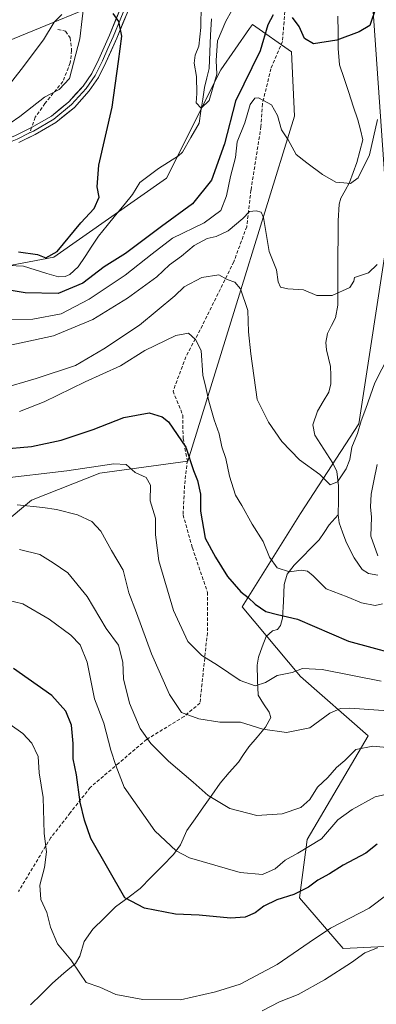
# Model space of a CAD drawing. Units: metres. Extents: x 648085 to 651540, y 4743905 to 4746293.
# Drawn here: x 650673 to 650778, y 4744484 to 4744776 of the extents above; entities that cross this region are included whole.
import ezdxf

# ---------------------------------------------------------------- set-up
doc = ezdxf.new("R2010")
doc.units = ezdxf.units.M
doc.header["$MEASUREMENT"] = 0
doc.linetypes.add('TRAZOSX2', pattern=[1.5, 1, -0.5])
for name, color, linetype, lineweight in [('Arbolado forestal CxS', 92, 'Continuous', 0), ('Corriente natural lineal', 142, 'Continuous', 13), ('Curva de nivel maestra', 36, 'Continuous', 30), ('Curva de nivel normal', 36, 'Continuous', 0), ('Layer 0', 7, 'Continuous', 0), ('Pastizal CxS', 92, 'Continuous', 0), ('Senda', 19, 'TRAZOSX2', 0)]:
    doc.layers.add(name, color=color, linetype=linetype, lineweight=lineweight)

# ---------------------------------------------------------------- blocks, each defined once
blk = doc.blocks.new('*U164')
at = {"layer": 'Curva de nivel normal', "color": 36, "linetype": 'Continuous', "lineweight": 0}
blk.add_polyline3d([(650668.66, 4744603.81, 945), (650673.64, 4744602.56, 945), (650681.38, 4744598.08, 945), (650687.8, 4744593.3, 945), (650690.62, 4744590.48, 945), (650692.63, 4744585.32, 945), (650694.81, 4744574.52, 945), (650697.56, 4744567.3, 945), (650699.64, 4744559.26, 945), (650701.17, 4744554.74, 945), (650703.66, 4744548.29, 945), (650712.71, 4744535.42, 945), (650718.97, 4744529.46, 945), (650722.94, 4744527.38, 945), (650738, 4744523.09, 945), (650744.62, 4744522.49, 945), (650748.37, 4744524.18, 945), (650751.3, 4744526.72, 945), (650755.04, 4744528.84, 945), (650762.08, 4744533.04, 945), (650766.86, 4744538.67, 945), (650771.13, 4744541.77, 945), (650777.98, 4744545.51, 945), (650785.75, 4744547.25, 945)], dxfattribs=at)
blk = doc.blocks.new('*U179')
at = {"layer": 'Curva de nivel normal', "color": 36, "linetype": 'Continuous', "lineweight": 0}
blk.add_polyline3d([(650671.94, 4744631.89, 935), (650679.48, 4744631.1, 935), (650683.56, 4744630.58, 935), (650689.82, 4744628.94, 935), (650694.04, 4744627.01, 935), (650696.69, 4744624.17, 935), (650699.85, 4744618.39, 935), (650703.34, 4744612.58, 935), (650705.02, 4744605.9, 935), (650707.23, 4744599.99, 935), (650711.71, 4744587.8, 935), (650717.05, 4744575.79, 935), (650720.62, 4744570.41, 935), (650725.71, 4744568.58, 935), (650731.98, 4744567.62, 935), (650738.05, 4744567.54, 935), (650744.67, 4744565.48, 935), (650751.72, 4744564.49, 935), (650758.56, 4744565.9, 935), (650764.47, 4744570.24, 935), (650767.67, 4744571.66, 935), (650770.48, 4744571.77, 935), (650786.06, 4744570.62, 935)], dxfattribs=at)
blk = doc.blocks.new('*U184')
at = {"layer": 'Curva de nivel normal', "color": 36, "linetype": 'Continuous', "lineweight": 0}
blk.add_polyline3d([(650666.29, 4744639.62, 930), (650686.62, 4744641.97, 930), (650700.51, 4744644.09, 930), (650704.19, 4744643.87, 930), (650706.84, 4744641.49, 930), (650710.16, 4744640.02, 930), (650711.42, 4744637.7, 930), (650711.27, 4744633.06, 930), (650712.91, 4744628.01, 930), (650712.94, 4744623.02, 930), (650713.92, 4744615.34, 930), (650718.19, 4744600.61, 930), (650722.43, 4744591.5, 930), (650726.58, 4744587.31, 930), (650731.29, 4744584.42, 930), (650737.95, 4744579.87, 930), (650742.41, 4744578.36, 930), (650745.43, 4744579.34, 930), (650748.92, 4744581.44, 930), (650753.32, 4744582.32, 930), (650756.46, 4744583.45, 930), (650762.29, 4744583.14, 930), (650779.67, 4744579.72, 930)], dxfattribs=at)
blk = doc.blocks.new('*U185')
at = {"layer": 'Curva de nivel normal', "color": 36, "linetype": 'Continuous', "lineweight": 0}
blk.add_polyline3d([(650778.62, 4744500.78, 960), (650774.87, 4744499.31, 960), (650770.97, 4744496.47, 960), (650762.93, 4744491.27, 960), (650755.09, 4744486.95, 960), (650749.62, 4744484.77, 960), (650744.46, 4744482.09, 960)], dxfattribs=at)
blk = doc.blocks.new('*U186')
at = {"layer": 'Curva de nivel normal', "color": 36, "linetype": 'Continuous', "lineweight": 0}
blk.add_polyline3d([(650794.88, 4744558.75, 940), (650777.24, 4744560.51, 940), (650772.26, 4744559.5, 940), (650768.95, 4744556.19, 940), (650766.52, 4744554.12, 940), (650763.88, 4744551.22, 940), (650760.85, 4744548.33, 940), (650758.62, 4744544.72, 940), (650755.95, 4744542.31, 940), (650750.37, 4744540.41, 940), (650742.94, 4744539.97, 940), (650734.89, 4744542.02, 940), (650728.49, 4744545.91, 940), (650724.08, 4744549.79, 940), (650716.7, 4744556.03, 940), (650711.49, 4744561.24, 940), (650708.33, 4744565.75, 940), (650705.18, 4744573.19, 940), (650703.46, 4744580.42, 940), (650703.21, 4744585.34, 940), (650701.96, 4744590.38, 940), (650698.26, 4744595.28, 940), (650692.62, 4744604.8, 940), (650686.95, 4744611.77, 940), (650682.62, 4744614.73, 940), (650678.62, 4744617.22, 940), (650672.62, 4744618.73, 940)], dxfattribs=at)
blk = doc.blocks.new('*U187')
at = {"layer": 'Curva de nivel normal', "color": 36, "linetype": 'Continuous', "lineweight": 0}
blk.add_polyline3d([(650659.22, 4744574.35, 955), (650673.61, 4744564.18, 955), (650676.3, 4744561.39, 955), (650678.15, 4744557.37, 955), (650678.45, 4744552.6, 955), (650679.63, 4744545.3, 955), (650679.97, 4744534.65, 955), (650680.6, 4744529.16, 955), (650680.02, 4744524.51, 955), (650678.63, 4744519.3, 955), (650678.9, 4744515.05, 955), (650680.67, 4744511.27, 955), (650681.78, 4744506.9, 955), (650683.92, 4744501.92, 955), (650687.83, 4744497.18, 955), (650690.48, 4744493.23, 955), (650692.39, 4744490.52, 955), (650696.43, 4744489.1, 955), (650701.11, 4744486.96, 955), (650709.18, 4744485.43, 955), (650720.25, 4744485.37, 955), (650730.64, 4744487.73, 955), (650737.93, 4744490.02, 955), (650748.95, 4744495.86, 955), (650758.44, 4744502.31, 955), (650764.72, 4744506.64, 955), (650776.19, 4744512.52, 955), (650781.74, 4744516.71, 955)], dxfattribs=at)
blk = doc.blocks.new('*U193')
at = {"layer": 'Curva de nivel maestra', "color": 36, "linetype": 'Continuous', "lineweight": 30}
blk.add_polyline3d([(650778.51, 4744531.5, 950), (650775.2, 4744528.84, 950), (650768.44, 4744525.29, 950), (650764.42, 4744522.67, 950), (650760.95, 4744520.81, 950), (650758.18, 4744518.76, 950), (650753.85, 4744516.57, 950), (650748.84, 4744514.97, 950), (650744.95, 4744513.15, 950), (650742.4, 4744511.09, 950), (650739.41, 4744509.82, 950), (650735.07, 4744509.53, 950), (650725.83, 4744510.44, 950), (650718.79, 4744510.73, 950), (650709.61, 4744512.48, 950), (650703.83, 4744515.6, 950), (650693.76, 4744533.1, 950), (650691.82, 4744538.58, 950), (650690.62, 4744543.94, 950), (650689.54, 4744551.97, 950), (650688.5, 4744556.75, 950), (650688.47, 4744561.3, 950), (650687.97, 4744566.69, 950), (650686.38, 4744570.88, 950), (650682.17, 4744575.51, 950), (650670.84, 4744583.5, 950)], dxfattribs=at)
blk = doc.blocks.new('*U195')
at = {"layer": 'Curva de nivel maestra', "color": 36, "linetype": 'Continuous', "lineweight": 30}
blk.add_polyline3d([(650667.22, 4744648.37, 925), (650676.15, 4744649.2, 925), (650684.94, 4744651.06, 925), (650694.48, 4744654.26, 925), (650703.53, 4744657.8, 925), (650711, 4744659.18, 925), (650714.9, 4744658, 925), (650716.75, 4744656.51, 925), (650721.9, 4744648.96, 925), (650724.18, 4744642.12, 925), (650725.36, 4744639.16, 925), (650726.18, 4744635.05, 925), (650726.24, 4744630.01, 925), (650727.56, 4744622, 925), (650730.62, 4744616.47, 925), (650734.25, 4744610.7, 925), (650738.14, 4744606.17, 925), (650740.33, 4744604.48, 925), (650742.4, 4744602.48, 925), (650745.58, 4744600.33, 925), (650749.02, 4744599.44, 925), (650754.94, 4744598.03, 925), (650770.07, 4744591.53, 925), (650789.71, 4744586.21, 925)], dxfattribs=at)

msp = doc.modelspace()

# ---------------------------------------------------------------- linework, layer by layer
at = {"layer": 'Arbolado forestal CxS', "color": 92, "linetype": 'Continuous', "lineweight": 0}
for points in [[(650701.3915, 4744782.4633, 899.38162), (650671.0419, 4744769.9419, 910.7674), (650657.7619, 4744764.6621, 912.95998), (650641.0881, 4744773.9553, 917.99677), (650633.8057, 4744793.5569, 928.63793)], [(650701.3915, 4744782.4633, 899.38162), (650671.0419, 4744769.9419, 910.7674), (650657.7619, 4744764.6621, 912.95998), (650641.0881, 4744773.9553, 917.99677), (650633.8057, 4744793.5569, 928.63793)], [(650786.9057, 4744501.4371, 961.88192), (650768.4719, 4744500.5323, 959.75394), (650755.5313, 4744515.6021, 952.40899), (650757.8247, 4744532.8007, 946.01331), (650775.8221, 4744563.5789, 940.30716), (650755.8487, 4744581.0887, 932.73118), (650738.5139, 4744601.6933, 926.1168), (650755.8091, 4744629.3645, 917.02415), (650773.1043, 4744655.8825, 916.76675), (650781.9121, 4744713.0697, 911.89587), (650777.0865, 4744782.2955, 901.06795)], [(650786.9057, 4744501.4371, 961.88192), (650768.4719, 4744500.5323, 959.75394), (650755.5313, 4744515.6021, 952.40899), (650757.8247, 4744532.8007, 946.01331), (650775.8221, 4744563.5789, 940.30716), (650755.8487, 4744581.0887, 932.73118), (650738.5139, 4744601.6933, 926.1168), (650755.8091, 4744629.3645, 917.02415), (650773.1043, 4744655.8825, 916.76675), (650781.9121, 4744713.0697, 911.89587), (650777.0865, 4744782.2955, 901.06795)], [(650646.6427, 4744698.3817, 899.5238), (650682.7983, 4744705.2661, 898.07857), (650716.1693, 4744728.6401, 898.33595), (650732.2407, 4744760.6623, 896.06035), (650740.7477, 4744772.9407, 898.96298), (650741.0247, 4744773.3405, 899.09502), (650741.5847, 4744774.1489, 899.34623), (650753.1525, 4744766.0529, 901.42702), (650754.0661, 4744746.9933, 903.84518), (650736.4481, 4744690.1547, 915.44435), (650722.4795, 4744644.8127, 924.95524), (650696.4527, 4744641.2553, 931.8015), (650676.2139, 4744633.3307, 935.4556), (650659.8739, 4744619.7421, 941.21711)], [(650646.6427, 4744698.3817, 899.5238), (650682.7983, 4744705.2661, 898.07857), (650716.1693, 4744728.6401, 898.33595), (650732.2407, 4744760.6623, 896.06035), (650740.7477, 4744772.9407, 898.96298), (650741.0247, 4744773.3405, 899.09502), (650741.5847, 4744774.1489, 899.34623), (650753.1525, 4744766.0529, 901.42702), (650754.0661, 4744746.9933, 903.84518), (650736.4481, 4744690.1547, 915.44435), (650722.4795, 4744644.8127, 924.95524), (650696.4527, 4744641.2553, 931.8015), (650676.2139, 4744633.3307, 935.4556), (650659.8739, 4744619.7421, 941.21711)]]:
    msp.add_polyline3d(points, dxfattribs=at)
at = {"layer": 'Corriente natural lineal', "color": 142, "linetype": 'Continuous', "lineweight": 13}
for points in [[(650669.3943, 4744702.7715, 897.7595), (650673.7886, 4744702.543, 897.8259), (650677.24793, 4744701.4919, 897.9699), (650680.70727, 4744700.4408, 898.0189), (650684.1666, 4744699.3897, 897.4827), (650686.1895, 4744699.5585, 897.3182), (650687.4769, 4744700.0963, 897.3932), (650690.0151, 4744702.3773, 897.1776), (650692.02093, 4744705.41533, 896.9759), (650694.02677, 4744708.45337, 896.8605), (650696.0326, 4744711.4914, 896.7438), (650698.55238, 4744714.56778, 896.9564), (650701.07215, 4744717.64415, 896.7573), (650703.59193, 4744720.72053, 897.1773), (650706.1117, 4744723.7969, 896.4319), (650708.2087, 4744727.3139, 896.8809), (650710.97165, 4744729.4126, 896.5627), (650713.7346, 4744731.5113, 896.6046), (650716.69845, 4744733.36025, 895.9443), (650719.6623, 4744735.2092, 895.9199), (650720.84, 4744736.3636, 895.7041), (650723.3431, 4744740.6552, 895.4436), (650725.8462, 4744744.9468, 895.2031), (650726.35737, 4744748.4596, 895.2419), (650726.86853, 4744751.9724, 894.6833), (650727.3797, 4744755.4852, 894.5493), (650728.06115, 4744758.28945, 894.572), (650728.7426, 4744761.0937, 894.494), (650728.97357, 4744766.0086, 894.5887), (650729.20453, 4744770.9235, 894.6708), (650729.4355, 4744775.8384, 894.3102)], [(650767, 4744629, 916.3505), (650767.0424, 4744633.27785, 915.6378), (650767.0848, 4744637.5557, 915.1963), (650766.5542, 4744641.8336, 914.5197), (650765.4057, 4744644.2543, 914.2497), (650762.73975, 4744648.38485, 913.8173), (650760.0738, 4744652.5154, 913.5508), (650759.4896, 4744655.5966, 913.3059), (650760.903, 4744659.6583, 912.881), (650762.5547, 4744662.4891, 912.509), (650764.2064, 4744665.3199, 912.1487), (650764.7805, 4744667.7491, 911.9061), (650764.7626, 4744670.3157, 911.7223), (650764.7447, 4744672.8823, 911.5598), (650764.1305, 4744675.36075, 911.2174), (650763.5163, 4744677.8392, 910.7087), (650763.3602, 4744679.9817, 910.6485), (650763.812, 4744682.6717, 910.8276), (650765.00205, 4744684.99235, 910.7174), (650766.1921, 4744687.313, 910.4869), (650766.9028, 4744691.0271, 910.1428), (650766.91226, 4744696.02604, 909.506), (650766.92172, 4744701.02498, 908.6878), (650766.93118, 4744706.02392, 907.8515), (650766.94064, 4744711.02286, 907.0742), (650766.9501, 4744716.0218, 906.4006), (650767.2793, 4744720.8881, 905.7627), (650767.7529, 4744722.694, 905.5092), (650769.02475, 4744725.0015, 905.1959), (650770.2966, 4744727.309, 904.8693), (650771.42605, 4744730.26555, 904.4763), (650772.5555, 4744733.2221, 904.271), (650773.4151, 4744736.60975, 904.0535), (650774.2747, 4744739.9974, 903.8414), (650773.55395, 4744742.9455, 903.4889), (650772.8332, 4744745.8936, 903.1624), (650771.46717, 4744749.95792, 902.547), (650770.10115, 4744754.02225, 902.0489), (650768.73512, 4744758.08657, 901.5013), (650767.3691, 4744762.1509, 900.9065), (650766.9812, 4744766.9916, 900.2299), (650766.94176, 4744771.77538, 899.4619), (650766.90232, 4744776.55916, 898.7521)], [(650675.87407, 4744483.87367, 958.4028), (650679.12819, 4744487.09209, 957.143), (650682.3823, 4744490.3105, 956.2779), (650685.78855, 4744493.2292, 955.8931), (650689.1948, 4744496.1479, 954.9321), (650690.4923, 4744498.2849, 954.4402), (650691.7965, 4744502.6644, 953.3692), (650694.3666, 4744506.3214, 952.3528), (650697.69855, 4744509.59205, 951.29), (650701.0305, 4744512.8627, 950.6173), (650704.6765, 4744515.6203, 949.8252), (650708.3225, 4744518.3779, 948.7618), (650711.62893, 4744521.70713, 947.6225), (650714.93537, 4744525.03637, 946.5247), (650718.2418, 4744528.3656, 945.0156), (650720.3092, 4744531.2834, 943.9714), (650722.1714, 4744535.4567, 942.7814), (650724.62888, 4744538.97453, 941.6466), (650727.08635, 4744542.49235, 940.7034), (650729.54383, 4744546.01017, 939.6948), (650732.0013, 4744549.528, 938.7065), (650734.71345, 4744552.64725, 937.888), (650737.4256, 4744555.7665, 937.0895), (650738.98735, 4744558.0052, 936.5562), (650740.5491, 4744560.2439, 936.0498), (650743.0034, 4744563.17285, 935.4308), (650745.4577, 4744566.1018, 934.6271), (650747, 4744569, 933.9231), (650746.5554, 4744570.4882, 933.5402), (650744.9072, 4744573.0531, 932.702), (650743.259, 4744575.618, 931.2696), (650743.1315, 4744580.0501, 929.4897), (650743.004, 4744584.4822, 928.4899), (650743.3992, 4744586.8291, 928.0802), (650744.5168, 4744589.8709, 927.3859), (650745.6344, 4744592.9127, 926.4838), (650747.4872, 4744594.6099, 926.0417), (650749, 4744595, 925.9602), (650749.8705, 4744596.2401, 925.7021), (650750.5077, 4744598.3617, 925.2494), (650750.7583, 4744603.34565, 923.3124), (650751.0089, 4744608.3296, 920.6715), (650751.8521, 4744611.3541, 919.9049), (650753.9468, 4744614.022, 919.3708), (650756.4179, 4744616.53397, 918.6709), (650758.889, 4744619.04593, 917.7905), (650761.3601, 4744621.5579, 917.1907), (650762.8541, 4744623.75525, 916.8485), (650764.3481, 4744625.9526, 916.5572), (650767, 4744629, 916.3505)], [(650778.7016, 4744611.07195, 919.3648), (650775.9624, 4744611.6065, 919.114), (650774.0903, 4744612.7494, 918.8148), (650771.6895, 4744616.2661, 918.0432), (650770.4831, 4744618.7185, 917.6584), (650769.2767, 4744621.1709, 917.4277), (650768.2976, 4744623.86525, 917.0939), (650767.3185, 4744626.5596, 916.711), (650767, 4744629, 916.3505)]]:
    msp.add_polyline3d(points, dxfattribs=at)
at = {"layer": 'Curva de nivel maestra', "color": 36, "linetype": 'Continuous', "lineweight": 30}
for points in [[(650778.25, 4744779.36, 900), (650776.4, 4744773.86, 900), (650773.21, 4744771.95, 900), (650766.57, 4744769.46, 900), (650759.71, 4744768.36, 900), (650757.06, 4744769.96, 900), (650755.45, 4744773.54, 900), (650753.47, 4744776.22, 900)], [(650747.69, 4744776.96, 900), (650746.16, 4744773.98, 900), (650743.87, 4744766.34, 900), (650736.62, 4744751.44, 900), (650733.35, 4744738.83, 900), (650729.51, 4744728.06, 900), (650723.87, 4744720.99, 900), (650714.67, 4744714.36, 900), (650704.04, 4744706.37, 900), (650697.66, 4744702.37, 900), (650691.34, 4744697.52, 900), (650684.08, 4744694.51, 900), (650674.3, 4744694.71, 900), (650664.03, 4744696.31, 900)], [(650672.28, 4744706.86, 900), (650677.97, 4744706.02, 900), (650680.45, 4744705.01, 900), (650683.77, 4744706.91, 900), (650690.79, 4744715.4, 900), (650694.71, 4744719.6, 900), (650696.21, 4744722.96, 900), (650695.6, 4744726.02, 900), (650696.12, 4744732.49, 900), (650700.1, 4744749.66, 900), (650701.94, 4744763.21, 900), (650702.89, 4744770.65, 900), (650702.04, 4744774.97, 900), (650700.32, 4744777.4, 900)]]:
    msp.add_polyline3d(points, dxfattribs=at)
at = {"layer": 'Curva de nivel normal', "color": 36, "linetype": 'Continuous', "lineweight": 0}
for points in [[(650664.02, 4744740.95, 905), (650672.73, 4744746.93, 905), (650680.06, 4744752.62, 905), (650684.4, 4744754.83, 905), (650687.41, 4744758.15, 905), (650690.47, 4744769.85, 905), (650693.22, 4744793.61, 905)], [(650737.11, 4744781.04, 895), (650733.72, 4744775.09, 895), (650731.29, 4744769.24, 895), (650730.81, 4744763.44, 895), (650731.03, 4744759.38, 895), (650728.82, 4744751.63, 895), (650726.38, 4744749.38, 895), (650724.95, 4744750.93, 895), (650725.14, 4744753.7, 895), (650725.02, 4744758.71, 895), (650724.32, 4744762.71, 895), (650724.65, 4744765.04, 895), (650725.76, 4744767.69, 895), (650726.34, 4744773.22, 895), (650726.39, 4744779.98, 895)], [(650665.9, 4744751.71, 910), (650673.07, 4744760.81, 910), (650679.77, 4744769.58, 910), (650682.87, 4744774.83, 910), (650685.15, 4744777.04, 910)], [(650778.62, 4744745.97, 905), (650776.21, 4744735.52, 905), (650772.95, 4744728.68, 905), (650770.62, 4744727.08, 905), (650768.62, 4744727.25, 905), (650766.29, 4744727.48, 905), (650762.39, 4744729.68, 905), (650757.66, 4744733.14, 905), (650754.5, 4744735.59, 905), (650752.17, 4744739.93, 905), (650750.23, 4744742.98, 905), (650749.04, 4744747.13, 905), (650747.2, 4744750.29, 905), (650743.35, 4744752.42, 905), (650742.31, 4744752.27, 905), (650740.91, 4744750.42, 905), (650739.38, 4744745.04, 905), (650737.12, 4744739.37, 905), (650736.6, 4744734.74, 905), (650735.06, 4744729.16, 905), (650733.96, 4744723.37, 905), (650732.2, 4744719.01, 905), (650727.29, 4744715.42, 905), (650717.95, 4744710.89, 905), (650711.95, 4744706.26, 905), (650703.95, 4744699.94, 905), (650693.29, 4744692.82, 905), (650684.95, 4744688.5, 905), (650676.6, 4744686.91, 905), (650662.52, 4744686.69, 905)], [(650778.52, 4744703.1, 910), (650775.95, 4744700.6, 910), (650771.82, 4744699.22, 910), (650771.63, 4744698.18, 910), (650770.43, 4744696.24, 910), (650765.18, 4744693.85, 910), (650760.62, 4744693.87, 910), (650756.72, 4744695.59, 910), (650752.1, 4744695.85, 910), (650749.9, 4744696.32, 910), (650749.23, 4744697.98, 910), (650748.72, 4744701.53, 910), (650746.59, 4744706.89, 910), (650744.87, 4744716.97, 910), (650744.2, 4744718.51, 910), (650742.7, 4744718.97, 910), (650740.76, 4744718.8, 910), (650738.77, 4744716.65, 910), (650734.42, 4744713.03, 910), (650730.9, 4744711.33, 910), (650728.22, 4744710.74, 910), (650724.32, 4744708.74, 910), (650720.58, 4744705.49, 910), (650717.07, 4744702.93, 910), (650713.32, 4744699.46, 910), (650704.62, 4744693.09, 910), (650694.37, 4744686.77, 910), (650682.65, 4744681.99, 910), (650669.5, 4744679.13, 910)], [(650784.05, 4744680.22, 915), (650777.83, 4744668.03, 915), (650775.18, 4744660.41, 915), (650773.76, 4744656.81, 915), (650772.74, 4744653.03, 915), (650770.99, 4744649, 915), (650770.43, 4744645.33, 915), (650769.34, 4744642.54, 915), (650766.8, 4744638.72, 915), (650764.57, 4744637.83, 915), (650761.53, 4744640.85, 915), (650755.53, 4744645.23, 915), (650750.29, 4744650.62, 915), (650746.32, 4744656.36, 915), (650742.96, 4744663.14, 915), (650741.13, 4744676.59, 915), (650740.43, 4744683.12, 915), (650740.21, 4744689.45, 915), (650738.07, 4744695.88, 915), (650736.36, 4744697.83, 915), (650734.1, 4744698.66, 915), (650731.62, 4744700.04, 915), (650726.65, 4744699.23, 915), (650721.39, 4744696.47, 915), (650718.62, 4744693.82, 915), (650708.12, 4744685.08, 915), (650697.6, 4744678.12, 915), (650689.23, 4744673.2, 915), (650677.58, 4744669.35, 915), (650666.74, 4744666.16, 915)], [(650780.1, 4744602.59, 920), (650777.97, 4744602.09, 920), (650773.9, 4744602.94, 920), (650769.69, 4744604.67, 920), (650763.38, 4744607.08, 920), (650759.54, 4744610.88, 920), (650757.89, 4744612.31, 920), (650756.02, 4744612.54, 920), (650752.56, 4744612.06, 920), (650748.87, 4744613.24, 920), (650746.69, 4744616.38, 920), (650744.79, 4744621.02, 920), (650741.52, 4744626.18, 920), (650738.45, 4744631.69, 920), (650736.54, 4744634.81, 920), (650734.81, 4744640.39, 920), (650733.67, 4744645.68, 920), (650732.58, 4744649.12, 920), (650731.72, 4744652.95, 920), (650730.22, 4744657.1, 920), (650728.73, 4744662.59, 920), (650727.82, 4744666.69, 920), (650726.86, 4744670.35, 920), (650726.45, 4744677.64, 920), (650724.69, 4744680.84, 920), (650722.7, 4744682.73, 920), (650718.88, 4744682.03, 920), (650709.74, 4744677.6, 920), (650702.51, 4744673.07, 920), (650692.09, 4744668.32, 920), (650679.95, 4744662.38, 920), (650672.64, 4744659.54, 920)], [(650778.5, 4744643.86, 920), (650777.57, 4744639.04, 920), (650776.77, 4744635.04, 920), (650776.52, 4744631.37, 920), (650776.84, 4744628.28, 920), (650776.62, 4744622.62, 920), (650778.72, 4744616.8, 920)]]:
    msp.add_polyline3d(points, dxfattribs=at)
at = {"layer": 'Layer 0', "linetype": 'Continuous', "lineweight": 0}
for points in [[(650739.8501, 4744833.2301), (650730.8101, 4744823.6151), (650725.9351, 4744818.4851), (650721.0701, 4744813.2401), (650716.1101, 4744806.3151), (650714.8401, 4744804.0451), (650713.6301, 4744801.8751), (650709.4601, 4744792.6201), (650700.3401, 4744770.5051), (650698.7701, 4744766.9701), (650697.1801, 4744763.3951), (650695.0351, 4744759.0501), (650692.3451, 4744755.1601), (650688.0551, 4744750.3951), (650682.7551, 4744746.0601), (650676.7401, 4744742.5851), (650675.6215, 4744742.0337)], [(650710.5301, 4744792.1601), (650701.4101, 4744770.0501), (650698.2301, 4744762.9001), (650696.0401, 4744758.4601), (650693.2601, 4744754.4401), (650688.8601, 4744749.5501), (650683.4201, 4744745.1001), (650677.2901, 4744741.5601), (650672.3801, 4744739.1401)], [(650676.19007, 4744743.61009), (650682.0901, 4744747.0201), (650687.2501, 4744751.2401), (650691.4301, 4744755.8801), (650694.0301, 4744759.6401), (650696.1301, 4744763.8901), (650699.2701, 4744770.9601), (650708.3901, 4744793.0801)], [(650599.2959, 4744735.0101), (650601.1751, 4744734.9501), (650605.7401, 4744734.3401), (650610.2751, 4744733.7301), (650616.7051, 4744733.2351), (650623.0701, 4744732.7401), (650625.2001, 4744732.6801), (650627.3901, 4744732.6151), (650637.2601, 4744732.8651), (650648.4701, 4744733.5401), (650650.8401, 4744733.8851), (650653.3101, 4744734.2501), (650656.8701, 4744735.0901), (650660.3451, 4744735.9151), (650662.6351, 4744736.6301), (650665.0151, 4744737.3801), (650668.5001, 4744738.8051), (650671.9001, 4744740.2001), (650675.6215, 4744742.0337)], [(650599.41997, 4744736.16915), (650601.2701, 4744736.1101), (650610.4001, 4744734.8901), (650623.1301, 4744733.9001), (650627.3901, 4744733.7801), (650637.2101, 4744734.0301), (650648.3501, 4744734.7001), (650653.0901, 4744735.3901), (650660.0401, 4744737.0401), (650664.6201, 4744738.4701), (650671.4201, 4744741.2601), (650676.19007, 4744743.61009)]]:
    msp.add_lwpolyline(points, dxfattribs=at)
for points in [[(650671.42015, 4744741.26014, 904.3693), (650673.80515, 4744742.43514, 904.2071), (650676.19015, 4744743.61014, 904.1423), (650679.14015, 4744745.31514, 904.0755), (650682.09015, 4744747.02014, 903.8091), (650684.67015, 4744749.13014, 903.6903), (650687.25015, 4744751.24014, 903.3899), (650689.34015, 4744753.56014, 903.1219), (650691.43015, 4744755.88014, 902.7352), (650694.03015, 4744759.64014, 902.2578), (650696.13015, 4744763.89014, 901.6437), (650697.70015, 4744767.42514, 900.904), (650699.27015, 4744770.96014, 900.4848), (650701.09415, 4744775.38414, 900.018), (650702.91815, 4744779.80814, 899.1537)], [(650705.05815, 4744778.89414, 898.7053), (650703.23415, 4744774.47214, 899.4079), (650701.41015, 4744770.05014, 900.3786), (650699.82015, 4744766.47514, 900.6128), (650698.23015, 4744762.90014, 901.1295), (650696.04015, 4744758.46014, 902.2078), (650693.26015, 4744754.44014, 902.4726), (650691.06015, 4744751.99514, 903.0559), (650688.86015, 4744749.55014, 903.3524), (650686.14015, 4744747.32514, 903.4325), (650683.42015, 4744745.10014, 903.6015), (650680.35515, 4744743.33014, 903.9769), (650677.29015, 4744741.56014, 903.9978), (650674.83515, 4744740.35014, 904.1984), (650672.38015, 4744739.14014, 904.4163)]]:
    msp.add_polyline3d(points, dxfattribs=at)
at = {"layer": 'Pastizal CxS', "color": 92, "linetype": 'Continuous', "lineweight": 0}
for points in [[(650633.8057, 4744793.5569, 928.63793), (650641.0881, 4744773.9553, 917.99677), (650657.7619, 4744764.6621, 912.95998), (650671.0419, 4744769.9419, 910.7674), (650701.3915, 4744782.4633, 899.38162)], [(650701.3915, 4744782.4633, 899.38162), (650671.0419, 4744769.9419, 910.7674), (650657.7619, 4744764.6621, 912.95998), (650641.0881, 4744773.9553, 917.99677), (650633.8057, 4744793.5569, 928.63793)], [(650777.0865, 4744782.2955, 901.06795), (650781.9121, 4744713.0697, 911.89587), (650773.1043, 4744655.8825, 916.76675), (650755.8091, 4744629.3645, 917.02415), (650738.5139, 4744601.6933, 926.1168), (650755.8487, 4744581.0887, 932.73118), (650775.8221, 4744563.5789, 940.30716), (650757.8247, 4744532.8007, 946.01331), (650755.5313, 4744515.6021, 952.40899), (650768.4719, 4744500.5323, 959.75394), (650786.9057, 4744501.4371, 961.88192)], [(650786.9057, 4744501.4371, 961.88192), (650768.4719, 4744500.5323, 959.75394), (650755.5313, 4744515.6021, 952.40899), (650757.8247, 4744532.8007, 946.01331), (650775.8221, 4744563.5789, 940.30716), (650755.8487, 4744581.0887, 932.73118), (650738.5139, 4744601.6933, 926.1168), (650755.8091, 4744629.3645, 917.02415), (650773.1043, 4744655.8825, 916.76675), (650781.9121, 4744713.0697, 911.89587), (650777.0865, 4744782.2955, 901.06795)], [(650659.8739, 4744619.7421, 941.21711), (650676.2139, 4744633.3307, 935.4556), (650696.4527, 4744641.2553, 931.8015), (650722.4795, 4744644.8127, 924.95524), (650736.4481, 4744690.1547, 915.44435), (650754.0661, 4744746.9933, 903.84518), (650753.1525, 4744766.0529, 901.42702), (650741.5847, 4744774.1489, 899.34623), (650741.0247, 4744773.3405, 899.09502), (650740.7477, 4744772.9407, 898.96298), (650732.2407, 4744760.6623, 896.06035), (650716.1693, 4744728.6401, 898.33595), (650682.7983, 4744705.2661, 898.07857), (650646.6427, 4744698.3817, 899.5238)], [(650646.6427, 4744698.3817, 899.5238), (650682.7983, 4744705.2661, 898.07857), (650716.1693, 4744728.6401, 898.33595), (650732.2407, 4744760.6623, 896.06035), (650740.7477, 4744772.9407, 898.96298), (650741.0247, 4744773.3405, 899.09502), (650741.5847, 4744774.1489, 899.34623), (650753.1525, 4744766.0529, 901.42702), (650754.0661, 4744746.9933, 903.84518), (650736.4481, 4744690.1547, 915.44435), (650722.4795, 4744644.8127, 924.95524), (650696.4527, 4744641.2553, 931.8015), (650676.2139, 4744633.3307, 935.4556), (650659.8739, 4744619.7421, 941.21711)]]:
    msp.add_polyline3d(points, dxfattribs=at)
at = {"layer": 'Senda', "color": 19, "linetype": 'TRAZOSX2', "lineweight": 0}
for points in [[(650751.3237, 4744779.4499), (650750.4769, 4744769.0781), (650747.0903, 4744761.0347), (650744.5503, 4744750.6631), (650744.1269, 4744743.8897), (650741.1637, 4744725.0513), (650739.8937, 4744714.2563), (650736.0837, 4744703.8847), (650726.7703, 4744685.0463), (650721.9019, 4744675.7329), (650718.0919, 4744665.5729), (650720.9701, 4744658.4651), (650721.0553, 4744651.6029), (650722.3253, 4744645.0413), (650721.4785, 4744637.6329), (650721.0553, 4744628.9545), (650723.8069, 4744619.2179), (650728.2519, 4744606.0945), (650728.2519, 4744594.0295), (650726.9819, 4744581.9645), (650726.0451, 4744573.2251), (650721.3801, 4744569.2801), (650710.2501, 4744562.4601), (650702.0201, 4744555.4551), (650693.5801, 4744548.2751), (650687.6601, 4744540.7401), (650681.8851, 4744533.3951), (650672.2951, 4744517.4101)], [(650684.0101, 4744772.6701), (650686.2301, 4744772.1101), (650687.6601, 4744770.1401), (650688.0601, 4744766.4001), (650687.6401, 4744762.7401), (650685.4601, 4744757.2401), (650680.1701, 4744750.7401), (650677.2901, 4744746.6601), (650676.19007, 4744743.61009)], [(650676.19007, 4744743.61009), (650675.6215, 4744742.0337)]]:
    msp.add_lwpolyline(points, dxfattribs=at)

# ---------------------------------------------------------------- block references
at = {"layer": 'Curva de nivel maestra', "color": 36, "linetype": 'Continuous', "lineweight": 30}
for name in ['*U193', '*U195']:
    msp.add_blockref(name, (0, 0), dxfattribs=at)
at = {"layer": 'Curva de nivel normal', "color": 36, "linetype": 'Continuous', "lineweight": 0}
for name in ['*U185', '*U187', '*U164', '*U186', '*U179', '*U184']:
    msp.add_blockref(name, (0, 0), dxfattribs=at)

doc.saveas('drawing.dxf')
